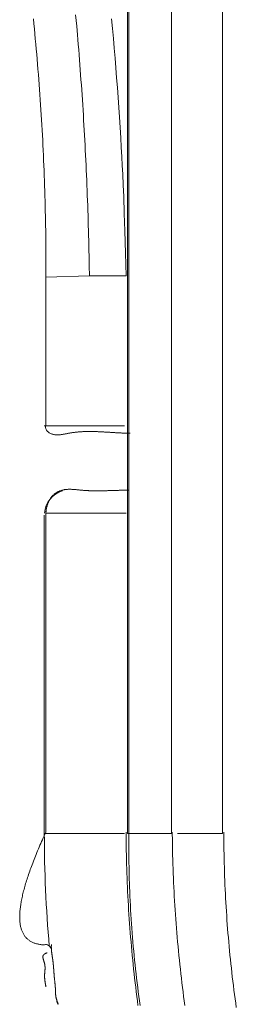
# Model space of a CAD drawing. Extents: x 0 to 594, y 0 to 420.
# Drawn here: x 386 to 388, y 134 to 142 of the extents above; entities that cross this region are included whole.
import ezdxf

# ---------------------------------------------------------------- set-up
doc = ezdxf.new("R2010")
doc.units = 0
doc.layers.get('0').update_dxf_attribs({"lineweight": 13})

msp = doc.modelspace()

# ---------------------------------------------------------------- linework, layer by layer
at = {"color": 7, "lineweight": 13}
for p, q in [((387.216402, 135.837081), (387.216402, 162.587007)), ((387.560034, 162.544561), (387.560034, 135.837081)), ((387.959288, 162.537999), (387.959288, 135.837081))]:
    msp.add_line(p, q, dxfattribs=at)
at = {"color": 7, "lineweight": 13, "ltscale": 0.008507}
msp.add_line((386.57793, 140.196461), (386.91804, 140.207081), dxfattribs=at)
at = {"color": 7, "lineweight": 13, "ltscale": 0.028963}
msp.add_line((386.57793, 140.196461), (386.57793, 139.037961), dxfattribs=at)
at = {"color": 7, "lineweight": 13, "ltscale": 0.007174}
msp.add_line((386.91804, 140.207081), (387.205006, 140.207081), dxfattribs=at)
at = {"color": 7, "lineweight": 13, "ltscale": 0.015683}
msp.add_line((387.192604, 139.031221), (386.5653, 139.031221), dxfattribs=at)
at = {"color": 7, "lineweight": 13, "ltscale": 0.062354}
msp.add_line((386.5653, 135.837081), (386.5653, 138.331221), dxfattribs=at)
at = {"color": 7, "lineweight": 13, "ltscale": 0.062441}
msp.add_line((386.57793, 138.347121), (386.57793, 135.849461), dxfattribs=at)
at = {"color": 7, "lineweight": 13, "ltscale": 0.015677}
msp.add_line((387.192364, 135.837081), (386.5653, 135.837081), dxfattribs=at)
at = {"color": 7, "lineweight": 13, "ltscale": 0.008591}
msp.add_line((387.560034, 135.837081), (387.216402, 135.837081), dxfattribs=at)
at = {"color": 7, "lineweight": 13, "ltscale": 0.00876}
msp.add_line((387.959288, 135.836921), (387.608878, 135.837061), dxfattribs=at)
at = {"color": 7, "lineweight": 13}
for points in [[(387.226248, 135.84946), (387.226248, 136.295139), (387.226248, 136.740823), (387.226248, 137.186502), (387.226248, 137.632181), (387.226248, 138.077859), (387.226248, 138.523538), (387.226248, 138.969241), (387.226248, 139.41492), (387.226248, 139.860599), (387.226248, 140.306284), (387.226248, 140.751962), (387.226248, 141.197641), (387.226248, 141.64332), (387.226248, 142.088998), (387.226248, 142.534702)], [(386.918045, 140.207083), (386.916849, 140.285922), (386.916165, 140.325339), (386.915408, 140.364761), (386.914603, 140.404172), (386.913748, 140.443582), (386.912845, 140.482993), (386.911844, 140.522403), (386.910818, 140.561801), (386.90972, 140.601199), (386.908572, 140.640591), (386.907352, 140.679984), (386.906082, 140.719363), (386.904739, 140.758743), (386.903348, 140.798123), (386.901907, 140.837503), (386.900394, 140.876871), (386.898831, 140.916238), (386.897195, 140.9556), (386.895511, 140.994962), (386.893777, 141.034311), (386.891971, 141.07366), (386.890115, 141.11301), (386.888187, 141.152359), (386.886209, 141.191702), (386.884183, 141.231039), (386.882083, 141.270383), (386.87991, 141.30972), (386.877713, 141.349051), (386.875418, 141.388382), (386.873099, 141.427701), (386.870706, 141.46702), (386.868265, 141.50632), (386.86575, 141.545621), (386.863187, 141.584946), (386.86055, 141.624258), (386.857864, 141.663644), (386.855106, 141.703018), (386.852322, 141.742245), (386.849466, 141.781461), (386.846561, 141.820432), (386.843631, 141.859402), (386.840555, 141.899002), (386.83743, 141.938602), (386.834158, 141.979117), (386.830814, 142.01962), (386.827664, 142.057651), (386.824442, 142.095682), (386.821536, 142.130051), (386.818582, 142.16442), (386.814603, 142.208566), (386.810526, 142.252701)], [(386.479398, 142.221182), (386.483377, 142.181601), (386.487283, 142.142026), (386.491116, 142.102438), (386.494876, 142.062845), (386.498538, 142.023239), (386.502103, 141.983633), (386.505618, 141.944022), (386.509012, 141.904404), (386.512357, 141.86478), (386.515604, 141.825162), (386.518777, 141.785544), (386.521854, 141.745901), (386.524857, 141.706259), (386.527786, 141.666617), (386.530618, 141.626962), (386.533377, 141.587314), (386.536038, 141.547659), (386.538651, 141.507993), (386.541141, 141.46832), (386.543582, 141.428641), (386.545926, 141.388962), (386.548172, 141.349295), (386.550369, 141.309622), (386.552469, 141.269943), (386.554471, 141.230258), (386.5564, 141.190543), (386.558255, 141.150821), (386.560013, 141.111032), (386.561697, 141.071243), (386.563309, 141.031595), (386.564822, 140.99194), (386.566263, 140.95253), (386.56763, 140.91312), (386.5689, 140.873062), (386.570096, 140.832999), (386.571194, 140.791995), (386.57222, 140.75098), (386.573148, 140.712479), (386.574026, 140.673984), (386.574783, 140.639163), (386.575491, 140.604343), (386.576126, 140.55961), (386.576639, 140.514883), (386.5772, 140.44595), (386.577444, 140.377023), (386.577786, 140.28674), (386.577933, 140.196463)], [(387.091409, 142.22164), (387.098636, 142.144492), (387.105618, 142.067319), (387.112405, 141.989999), (387.118948, 141.912662), (387.125247, 141.835593), (387.131351, 141.758499), (387.137186, 141.681827), (387.142801, 141.605142), (387.148245, 141.52717), (387.153445, 141.449179), (387.158475, 141.369321), (387.163211, 141.289438), (387.16763, 141.214426), (387.171854, 141.139401), (387.175589, 141.071542), (387.179227, 141.003683), (387.183084, 140.916409), (387.186624, 140.829123), (387.191409, 140.694516), (387.195291, 140.559879), (387.200443, 140.383487), (387.205008, 140.207083)], [(386.577933, 139.037961), (386.575711, 139.027121), (386.575418, 139.022055), (386.575565, 139.016983), (386.576297, 139.012241), (386.577493, 139.007602), (386.579251, 139.003146), (386.581522, 138.998923), (386.584329, 138.994772), (386.587625, 138.990982), (386.591263, 138.987234), (386.595242, 138.983859), (386.599442, 138.98063), (386.60386, 138.977701), (386.608353, 138.974979), (386.613016, 138.972519), (386.61763, 138.970364), (386.622366, 138.968442), (386.627078, 138.966763), (386.631888, 138.965323), (386.636673, 138.964096), (386.641556, 138.963101), (386.646439, 138.962283), (386.651346, 138.961679), (386.656326, 138.961234), (386.661307, 138.960983), (386.666312, 138.960861), (386.671341, 138.960922), (386.676419, 138.961099), (386.681497, 138.961423), (386.6866, 138.961838), (386.691702, 138.962381), (386.696878, 138.96301), (386.702005, 138.963742), (386.707181, 138.964529), (386.712357, 138.965402), (386.717557, 138.966299), (386.722733, 138.967264), (386.727933, 138.96824), (386.733133, 138.96926), (386.738358, 138.970279), (386.743558, 138.971323), (386.748758, 138.972318), (386.753958, 138.973318), (386.759158, 138.974283), (386.764334, 138.975223), (386.769534, 138.976108), (386.77471, 138.976962), (386.779861, 138.977768), (386.785037, 138.978543), (386.790189, 138.979282), (386.79534, 138.979984), (386.800491, 138.980637), (386.805618, 138.981259), (386.81077, 138.981857), (386.815897, 138.982419), (386.820999, 138.98295), (386.826126, 138.983438), (386.831229, 138.983908), (386.836331, 138.984341), (386.841434, 138.984744), (386.846536, 138.985123), (386.851614, 138.985464), (386.856693, 138.985782), (386.861771, 138.986075), (386.866849, 138.986343), (386.871927, 138.986575), (386.876981, 138.986783), (386.882059, 138.986966), (386.887112, 138.987119), (386.892166, 138.987253), (386.89722, 138.987363), (386.902249, 138.987454), (386.907303, 138.987521), (386.912332, 138.987564), (386.917361, 138.987582), (386.922391, 138.987582), (386.92742, 138.987558), (386.932449, 138.987534), (386.937454, 138.987479), (386.942484, 138.987399), (386.947488, 138.987302), (386.952493, 138.987198), (386.957498, 138.987082), (386.962503, 138.986942), (386.967508, 138.986783), (386.972513, 138.986618), (386.977518, 138.986441), (386.982498, 138.986246), (386.987503, 138.986038), (386.992484, 138.985825), (386.997488, 138.985599), (387.002469, 138.985355), (387.007449, 138.985098), (387.01243, 138.984848), (387.01741, 138.984579), (387.022415, 138.984317), (387.027396, 138.984042), (387.032352, 138.983755), (387.037332, 138.983463), (387.042313, 138.983163), (387.047293, 138.982858), (387.052274, 138.982553), (387.057254, 138.982242), (387.06221, 138.981931), (387.067191, 138.981619), (387.072171, 138.981302), (387.077151, 138.980978), (387.082108, 138.980661), (387.087088, 138.980344), (387.097049, 138.979721), (387.102005, 138.97941), (387.106985, 138.979099), (387.111966, 138.978799), (387.116946, 138.9785), (387.121927, 138.978201), (387.126907, 138.977902), (387.131888, 138.977615), (387.136868, 138.977341), (387.1418, 138.977078), (387.146756, 138.976822), (387.151761, 138.976566), (387.15679, 138.976321), (387.161942, 138.976083), (387.167093, 138.975864), (387.171927, 138.975644), (387.176761, 138.975443), (387.181131, 138.975272), (387.185501, 138.975101), (387.191141, 138.97493), (387.196756, 138.974783), (387.205447, 138.9746), (387.214114, 138.974478), (387.225516, 138.974319), (387.236893, 138.974203)], [(386.577933, 138.347122), (386.578348, 138.356821), (386.57869, 138.361618), (386.579153, 138.366403), (386.579715, 138.371109), (386.58035, 138.375803), (386.581107, 138.380447), (386.581961, 138.38508), (386.582889, 138.389682), (386.583939, 138.39426), (386.585062, 138.398825), (386.586307, 138.40336), (386.587625, 138.407895), (386.589041, 138.412399), (386.590555, 138.416898), (386.592142, 138.421359), (386.593851, 138.425821), (386.595657, 138.43024), (386.597537, 138.434628), (386.599539, 138.43898), (386.601639, 138.443283), (386.603836, 138.447543), (386.606131, 138.45173), (386.608548, 138.455862), (386.611063, 138.459921), (386.613699, 138.463919), (386.616434, 138.467831), (386.619266, 138.471658), (386.622244, 138.475394), (386.625296, 138.479044), (386.628494, 138.482584), (386.63179, 138.48602), (386.635233, 138.489346), (386.638773, 138.492563), (386.64241, 138.495663), (386.646146, 138.498642), (386.649979, 138.501511), (386.653909, 138.504263), (386.657913, 138.506912), (386.66199, 138.509439), (386.666165, 138.511832), (386.670389, 138.514102), (386.674686, 138.516275), (386.679007, 138.51832), (386.683401, 138.52023), (386.687845, 138.522018), (386.692313, 138.523685), (386.696829, 138.525223), (386.70137, 138.526633), (386.705936, 138.527921), (386.710501, 138.52908), (386.715115, 138.530118), (386.719705, 138.531033), (386.724344, 138.531821), (386.728983, 138.532529), (386.733621, 138.533121), (386.738284, 138.533603), (386.742972, 138.533981), (386.747659, 138.534299), (386.752371, 138.534518), (386.757083, 138.534665), (386.761795, 138.53472), (386.766531, 138.53472), (386.771268, 138.534641), (386.776028, 138.534506), (386.780765, 138.534299), (386.785526, 138.534067), (386.790311, 138.53378), (386.795071, 138.533456), (386.799857, 138.533078), (386.804642, 138.532681), (386.809427, 138.532242), (386.814212, 138.531796), (386.818997, 138.53132), (386.823807, 138.53085), (386.828592, 138.530362), (386.833377, 138.529874), (386.838187, 138.529379), (386.842972, 138.528903), (386.847781, 138.528421), (386.852567, 138.527963), (386.857352, 138.527524), (386.862137, 138.527109), (386.866922, 138.526718), (386.871683, 138.52634), (386.876468, 138.52598), (386.881253, 138.52565), (386.886014, 138.525339), (386.890775, 138.525052), (386.89556, 138.524783), (386.90032, 138.524533), (386.905081, 138.524301), (386.909842, 138.524081), (386.914603, 138.52388), (386.919339, 138.523691), (386.9241, 138.52352), (386.928836, 138.523373), (386.933597, 138.523239), (386.938333, 138.523123), (386.943094, 138.523019), (386.94783, 138.522934), (386.952567, 138.522861), (386.957303, 138.522794), (386.962039, 138.522739), (386.966776, 138.522702), (386.971512, 138.522684), (386.976248, 138.522665), (386.980984, 138.522659), (386.985696, 138.522678), (386.990433, 138.522702), (386.995145, 138.522726), (386.999881, 138.522763), (387.004593, 138.522818), (387.009329, 138.522879), (387.014041, 138.522946), (387.018777, 138.523019), (387.023489, 138.523105), (387.028201, 138.523203), (387.032913, 138.5233), (387.03765, 138.523398), (387.042361, 138.523508), (387.047073, 138.523624), (387.051785, 138.52374), (387.056497, 138.523862), (387.061209, 138.52399), (387.065921, 138.524118), (387.070633, 138.524258), (387.075345, 138.524399), (387.080057, 138.524539), (387.084769, 138.52468), (387.089481, 138.524832), (387.094193, 138.524979), (387.098904, 138.525119), (387.103616, 138.525259), (387.11304, 138.525558), (387.117752, 138.525699), (387.122464, 138.525839), (387.127176, 138.52598), (387.131888, 138.52612), (387.136551, 138.52626), (387.141238, 138.526401), (387.145975, 138.526535), (387.150735, 138.526663), (387.155594, 138.526785), (387.160452, 138.526901), (387.165018, 138.527011), (387.169583, 138.527121), (387.177859, 138.527298), (387.183157, 138.527396), (387.188455, 138.527481), (387.196634, 138.527579), (387.204837, 138.52764), (387.215555, 138.527731), (387.226248, 138.527798)], [(386.577933, 138.347122), (386.598831, 138.347122), (386.61973, 138.347122), (386.640628, 138.347122), (386.661551, 138.347122), (386.682449, 138.347122), (386.703348, 138.347122), (386.724246, 138.347122), (386.745145, 138.347122), (386.766043, 138.347122), (386.786966, 138.347122), (386.807864, 138.347122), (386.828763, 138.347122), (386.849661, 138.347122), (386.87056, 138.347122), (386.891458, 138.347122), (386.912381, 138.347122), (386.933255, 138.347122), (386.954178, 138.347122), (386.975125, 138.347122), (386.995975, 138.347122), (387.016727, 138.347122), (387.037796, 138.347122), (387.059354, 138.347122), (387.079593, 138.347122), (387.097903, 138.347122), (387.12139, 138.347122), (387.157596, 138.347122), (387.205008, 138.347122)], [(386.577933, 135.84946), (386.564041, 135.819058), (386.557278, 135.804111), (386.550589, 135.789139), (386.544095, 135.774429), (386.537625, 135.759702), (386.531351, 135.745242), (386.525125, 135.730759), (386.51907, 135.716544), (386.513089, 135.702298), (386.507278, 135.688333), (386.501517, 135.674344), (386.49595, 135.660623), (386.490457, 135.646878), (386.48511, 135.633401), (386.479837, 135.619901), (386.474759, 135.60668), (386.46973, 135.593442), (386.464871, 135.58046), (386.460086, 135.567459), (386.455472, 135.554752), (386.450931, 135.54202), (386.446585, 135.52955), (386.442288, 135.517062), (386.438162, 135.504849), (386.434109, 135.492618), (386.430252, 135.480673), (386.426443, 135.468698), (386.42283, 135.45701), (386.41929, 135.445303), (386.415921, 135.433871), (386.412601, 135.422421), (386.4095, 135.411252), (386.406448, 135.400058), (386.403592, 135.389151), (386.400784, 135.37822), (386.398172, 135.367581), (386.395657, 135.356918), (386.393289, 135.346542), (386.391019, 135.336142), (386.388919, 135.326028), (386.386893, 135.315903), (386.385062, 135.306058), (386.383304, 135.296201), (386.381717, 135.28663), (386.380228, 135.277042), (386.378909, 135.26774), (386.377664, 135.25842), (386.376614, 135.249399), (386.375638, 135.240359), (386.374832, 135.231595), (386.374149, 135.222818), (386.373611, 135.214346), (386.373196, 135.205862), (386.372903, 135.197653), (386.372757, 135.189438), (386.372757, 135.181509), (386.372879, 135.173581), (386.373123, 135.165927), (386.373514, 135.158279), (386.374051, 135.150906), (386.37471, 135.143539), (386.375516, 135.136441), (386.376443, 135.129361), (386.377518, 135.122549), (386.378738, 135.115762), (386.380081, 135.109225), (386.38157, 135.102719), (386.383206, 135.096469), (386.384988, 135.090262), (386.386868, 135.084293), (386.388943, 135.078378), (386.391116, 135.072696), (386.39346, 135.067081), (386.395901, 135.061685), (386.398514, 135.056363), (386.401273, 135.051248), (386.404178, 135.046219), (386.407205, 135.041391), (386.410379, 135.036661), (386.413699, 135.032132), (386.417166, 135.027719), (386.420779, 135.023465), (386.424539, 135.019339), (386.428421, 135.01539), (386.432474, 135.011581), (386.436649, 135.007913), (386.44097, 135.004404), (386.445462, 135.001035), (386.450076, 134.997842), (386.454861, 134.994772), (386.459769, 134.991879), (386.464847, 134.989114), (386.470047, 134.986539), (386.475443, 134.984067), (386.480911, 134.981778), (386.4866, 134.979611), (386.492361, 134.977621), (386.498367, 134.975772), (386.504422, 134.974118), (386.510721, 134.972629), (386.517093, 134.971359), (386.523685, 134.970059), (386.530325, 134.968942), (386.537234, 134.967831), (386.544168, 134.966782), (386.551419, 134.966422), (386.55867, 134.966281), (386.566312, 134.966763), (386.573904, 134.967941), (386.581668, 134.96702), (386.589432, 134.966122), (386.59783, 134.961392), (386.604935, 134.95488), (386.613699, 134.945944), (386.620438, 134.935422)], [(387.205008, 135.84946), (387.205569, 135.777438), (387.206033, 135.74147), (387.206619, 135.705502), (387.207327, 135.669571), (387.208157, 135.63364), (387.209109, 135.597726), (387.210184, 135.561819), (387.21138, 135.525949), (387.212723, 135.490079), (387.214163, 135.454227), (387.215726, 135.418381), (387.21741, 135.382565), (387.219217, 135.346762), (387.221146, 135.310959), (387.223172, 135.275162), (387.225345, 135.239395), (387.22764, 135.203641), (387.230032, 135.167886), (387.232571, 135.132138), (387.235208, 135.096414), (387.237967, 135.060703), (387.240848, 135.024997), (387.243851, 134.989304), (387.246951, 134.953616), (387.250198, 134.917941), (387.253543, 134.882272), (387.25701, 134.846622), (387.260574, 134.810965), (387.264285, 134.77532), (387.268094, 134.739682), (387.272025, 134.704062), (387.276077, 134.668442), (387.280228, 134.63284), (387.284525, 134.597244), (387.288919, 134.561661), (387.293436, 134.526071), (387.298074, 134.4905)], [(387.314993, 134.4905), (387.310013, 134.525949), (387.305154, 134.561423), (387.300443, 134.596909), (387.295901, 134.632419), (387.291483, 134.667953), (387.287234, 134.7035), (387.283109, 134.739053), (387.279153, 134.774619), (387.275345, 134.810202), (387.271658, 134.845804), (387.268143, 134.881406), (387.264749, 134.91702), (387.261502, 134.952682), (387.258426, 134.988364), (387.255472, 135.024112), (387.252664, 135.059879), (387.250003, 135.095523), (387.247464, 135.13118), (387.245096, 135.166647), (387.24285, 135.202121), (387.24075, 135.238187), (387.238797, 135.274258), (387.236966, 135.311215), (387.235306, 135.348178), (387.233768, 135.382907), (387.232376, 135.417642), (387.231155, 135.449039), (387.229984, 135.480441), (387.228958, 135.520859), (387.228152, 135.561282), (387.227274, 135.623636), (387.226932, 135.686002), (387.226419, 135.767728), (387.226248, 135.84946)], [(387.314993, 134.4905), (387.310013, 134.525949), (387.305154, 134.561423), (387.300443, 134.596909), (387.295901, 134.632419), (387.291483, 134.667953), (387.287234, 134.7035), (387.283109, 134.739053), (387.279153, 134.774619), (387.275345, 134.810202), (387.271658, 134.845804), (387.268143, 134.881406), (387.264749, 134.91702), (387.261502, 134.952682), (387.258426, 134.988364), (387.255472, 135.024112), (387.252664, 135.059879), (387.250003, 135.095523), (387.247464, 135.13118), (387.245096, 135.166647), (387.24285, 135.202121), (387.24075, 135.238187), (387.238797, 135.274258), (387.236966, 135.311215), (387.235306, 135.348178), (387.233768, 135.382907), (387.232376, 135.417642), (387.231155, 135.449039), (387.229984, 135.480441), (387.228958, 135.520859), (387.228152, 135.561282), (387.227274, 135.623636), (387.226932, 135.686002), (387.226419, 135.767728), (387.226248, 135.84946)], [(387.56636, 135.84946), (387.567215, 135.777383), (387.567825, 135.741373), (387.568533, 135.705362), (387.569388, 135.669388), (387.570364, 135.63342), (387.571463, 135.597488), (387.572659, 135.561563), (387.574002, 135.525656), (387.575467, 135.489761), (387.577054, 135.453879), (387.578738, 135.418002), (387.580569, 135.382156), (387.582523, 135.346323), (387.584598, 135.310519), (387.586771, 135.274722), (387.58909, 135.238937), (387.591531, 135.203159), (387.59407, 135.167398), (387.596732, 135.131644), (387.599539, 135.095914), (387.602444, 135.060202), (387.605472, 135.024496), (387.608621, 134.988803), (387.611893, 134.953128), (387.615286, 134.917459), (387.618802, 134.881802), (387.62244, 134.846158), (387.626175, 134.810532), (387.630057, 134.774924), (387.634036, 134.739316), (387.638138, 134.70372), (387.642386, 134.668137), (387.646732, 134.632559), (387.651175, 134.596994), (387.655765, 134.561441), (387.660452, 134.5259), (387.665286, 134.490378)], [(387.970242, 135.84946), (387.970535, 135.780179), (387.970877, 135.745578), (387.971317, 135.710983), (387.971902, 135.676407), (387.972586, 135.641843), (387.973392, 135.607309), (387.974319, 135.572781), (387.975369, 135.538278), (387.976541, 135.503781), (387.977835, 135.469296), (387.979251, 135.434824), (387.980789, 135.400375), (387.982449, 135.365939), (387.984232, 135.331516), (387.986111, 135.297104), (387.988138, 135.262717), (387.990262, 135.228342), (387.992532, 135.193979), (387.994901, 135.159622), (387.997391, 135.125284), (388.000027, 135.090964), (388.002762, 135.056644), (388.005594, 135.022342), (388.008597, 134.988058), (388.011697, 134.953781), (388.014896, 134.919516), (388.01824, 134.885263), (388.021707, 134.851022), (388.025272, 134.8168), (388.028983, 134.782584), (388.032791, 134.74838), (388.036722, 134.714182), (388.040799, 134.680002), (388.044974, 134.645834), (388.049271, 134.611679), (388.05369, 134.577524), (388.058231, 134.543381), (388.062894, 134.509262), (388.067654, 134.475162)], [(386.641702, 134.733481), (386.641434, 134.737381), (386.641141, 134.741299), (386.641019, 134.743253), (386.640872, 134.7452), (386.640604, 134.7491), (386.640311, 134.753018), (386.640189, 134.754971), (386.640042, 134.756918), (386.639896, 134.758871), (386.639749, 134.760818), (386.639627, 134.762784), (386.639481, 134.764743), (386.639334, 134.76669), (386.639188, 134.768643), (386.639041, 134.77059), (386.638895, 134.772543), (386.638748, 134.77449), (386.638602, 134.776443), (386.638455, 134.778403), (386.638309, 134.780362), (386.638138, 134.782309), (386.637991, 134.784262), (386.637845, 134.786209), (386.637674, 134.788162), (386.637503, 134.790109), (386.637357, 134.792062), (386.637186, 134.794009), (386.637015, 134.795963), (386.636844, 134.79791), (386.636673, 134.799863), (386.636502, 134.80181), (386.636331, 134.803763), (386.636136, 134.80571), (386.635965, 134.807663), (386.63577, 134.80961), (386.635599, 134.811563), (386.635403, 134.81351), (386.635208, 134.815463), (386.635013, 134.81741), (386.634793, 134.819363), (386.634598, 134.821298), (386.634378, 134.823239), (386.634183, 134.825192), (386.633963, 134.827139), (386.633743, 134.829092), (386.633524, 134.831039), (386.633304, 134.83298), (386.63306, 134.834921), (386.632816, 134.836868), (386.632596, 134.838821), (386.632352, 134.840762), (386.632108, 134.842703), (386.631839, 134.844638), (386.631595, 134.846579), (386.631326, 134.848532), (386.631058, 134.850479), (386.630789, 134.85242), (386.630521, 134.854361), (386.630228, 134.856302), (386.629959, 134.858243), (386.629666, 134.860184), (386.629373, 134.862119), (386.62908, 134.864059), (386.628787, 134.866), (386.628494, 134.867941), (386.628201, 134.869882), (386.627908, 134.871823), (386.627615, 134.873758), (386.627322, 134.875699), (386.627029, 134.87764), (386.626712, 134.879581), (386.626419, 134.881522), (386.626126, 134.883463), (386.625858, 134.885403), (386.625565, 134.887338), (386.625272, 134.889279), (386.625003, 134.89122), (386.62471, 134.893161), (386.624442, 134.895102), (386.624173, 134.897043), (386.623904, 134.898978), (386.62366, 134.900919), (386.623416, 134.902872), (386.623172, 134.904819), (386.622928, 134.90676), (386.622684, 134.908701), (386.622464, 134.910641), (386.622244, 134.912582), (386.622049, 134.914529), (386.621854, 134.916483), (386.621658, 134.918423), (386.621463, 134.920358), (386.621292, 134.922318), (386.621146, 134.924283), (386.620999, 134.926218), (386.620853, 134.928159), (386.620731, 134.930099), (386.620609, 134.93204), (386.620511, 134.934), (386.620413, 134.935959), (386.62034, 134.937979), (386.620291, 134.939999), (386.620242, 134.941891), (386.620193, 134.943784), (386.620169, 134.945493), (386.62012, 134.947202), (386.62012, 134.949411), (386.620145, 134.95162), (386.620169, 134.955014), (386.620242, 134.958401), (386.62034, 134.962851), (386.620438, 134.9673)], [(386.588553, 134.903519), (386.583792, 134.901883), (386.581522, 134.901016), (386.5793, 134.900101), (386.577176, 134.899173), (386.575076, 134.898203), (386.573123, 134.897208), (386.57117, 134.896158), (386.569388, 134.895096), (386.56763, 134.893979), (386.565994, 134.892844), (386.564432, 134.891641), (386.563016, 134.890414), (386.561649, 134.88912), (386.560428, 134.887814), (386.55928, 134.886441), (386.558279, 134.885043), (386.557376, 134.883578), (386.556595, 134.882077), (386.555911, 134.880521), (386.555374, 134.878909), (386.554959, 134.877261), (386.554617, 134.875558), (386.554398, 134.873843), (386.554251, 134.872043), (386.554227, 134.870242), (386.554276, 134.868369), (386.554398, 134.866501), (386.554593, 134.864566), (386.554886, 134.862643), (386.555203, 134.860635), (386.555618, 134.85864), (386.556058, 134.856595), (386.55657, 134.854562), (386.557108, 134.852463), (386.557693, 134.850381), (386.558304, 134.848257), (386.558939, 134.84614), (386.559598, 134.843985), (386.560281, 134.841843), (386.560965, 134.83967), (386.561673, 134.837503), (386.562381, 134.835318), (386.563089, 134.833139), (386.563773, 134.830954), (386.564456, 134.828763), (386.565115, 134.826572), (386.56575, 134.82438), (386.566336, 134.822202), (386.566922, 134.820023), (386.567435, 134.817862), (386.567947, 134.815701), (386.568387, 134.813565), (386.568802, 134.811423), (386.569168, 134.809293), (386.569485, 134.807162), (386.569778, 134.805063), (386.570047, 134.802963), (386.570267, 134.800864), (386.570462, 134.798758), (386.570633, 134.796683), (386.570755, 134.794601), (386.570853, 134.792538), (386.57095, 134.790482), (386.570999, 134.788431), (386.571024, 134.78638), (386.571024, 134.784341), (386.570999, 134.782303), (386.570975, 134.78027), (386.570926, 134.778238), (386.570853, 134.776218), (386.570755, 134.774203), (386.570657, 134.772189), (386.570535, 134.770181), (386.570413, 134.768173), (386.570267, 134.766159), (386.57012, 134.764163), (386.569974, 134.762161), (386.569803, 134.760172), (386.569632, 134.758182), (386.569461, 134.756192), (386.56929, 134.754202), (386.569119, 134.752219), (386.568948, 134.750241), (386.568777, 134.748264), (386.568607, 134.74628), (386.568436, 134.74429), (386.568289, 134.7423), (386.568143, 134.740323), (386.567996, 134.738339), (386.56785, 134.736362), (386.567728, 134.734378), (386.56763, 134.732401), (386.567508, 134.730423), (386.567435, 134.728433), (386.567386, 134.726443), (386.567337, 134.724454), (386.567288, 134.722458), (386.567288, 134.720462), (386.567313, 134.71846), (386.567337, 134.716458), (386.567386, 134.714462), (386.567459, 134.71246), (386.567532, 134.710458), (386.56763, 134.70845), (386.567752, 134.706442), (386.567899, 134.704428), (386.568045, 134.70242), (386.568216, 134.700412), (386.568387, 134.698398), (386.568582, 134.696378), (386.568777, 134.694363), (386.568997, 134.692337), (386.569241, 134.690323), (386.569485, 134.688303), (386.569754, 134.686282), (386.569998, 134.68425), (386.570291, 134.682224), (386.57056, 134.680209), (386.570877, 134.678201), (386.57117, 134.676193), (386.571487, 134.674179), (386.571805, 134.672141), (386.572122, 134.670102), (386.572488, 134.668008), (386.57283, 134.665921), (386.573172, 134.663962), (386.573514, 134.662003), (386.573807, 134.660233), (386.574124, 134.658463), (386.574539, 134.656192), (386.574954, 134.653922), (386.575589, 134.65043), (386.576224, 134.646939), (386.577078, 134.64238), (386.577933, 134.63782)], [(386.662967, 134.520901), (386.665652, 134.515079), (386.666824, 134.512589), (386.668021, 134.510098), (386.669022, 134.508047), (386.670023, 134.506003), (386.670804, 134.50441), (386.671634, 134.502823), (386.672195, 134.501767), (386.672781, 134.500723), (386.673123, 134.500217), (386.673465, 134.499722), (386.673611, 134.499942), (386.673294, 134.50126), (386.672952, 134.502444), (386.672537, 134.503598), (386.672, 134.505173), (386.671439, 134.506741), (386.670779, 134.508664), (386.670096, 134.51058), (386.669315, 134.512753), (386.668558, 134.51492), (386.667728, 134.51727), (386.666922, 134.51962), (386.666068, 134.522067), (386.665237, 134.524521), (386.664432, 134.526987), (386.663602, 134.529459), (386.662845, 134.531888), (386.662088, 134.534323), (386.661404, 134.536667), (386.660745, 134.539023), (386.66011, 134.541275), (386.659525, 134.543539), (386.658963, 134.545718), (386.658426, 134.547903), (386.657938, 134.550021), (386.657474, 134.552139), (386.657034, 134.55419), (386.656619, 134.556241), (386.656253, 134.558231), (386.655887, 134.56022), (386.655569, 134.562149), (386.655252, 134.564084), (386.654984, 134.56597), (386.654715, 134.567862), (386.654495, 134.569687), (386.654276, 134.571518), (386.654056, 134.573312), (386.653885, 134.575101), (386.653714, 134.576859), (386.653568, 134.578622), (386.653445, 134.580338), (386.653323, 134.582059), (386.653226, 134.583762), (386.653128, 134.585458), (386.653055, 134.587131), (386.652982, 134.588803), (386.652908, 134.590463), (386.652859, 134.592123), (386.652811, 134.593759), (386.652762, 134.595401), (386.652737, 134.597031), (386.652713, 134.59866), (386.652664, 134.60029), (386.65264, 134.60192), (386.652615, 134.603549), (386.652591, 134.605179), (386.652542, 134.608438), (386.652493, 134.610092), (386.652469, 134.61174), (386.65242, 134.6134), (386.652371, 134.61506), (386.652322, 134.616739), (386.652249, 134.618423), (386.652176, 134.62012), (386.652103, 134.621823), (386.652029, 134.623538), (386.651932, 134.625259), (386.651834, 134.626999), (386.651712, 134.628738), (386.651614, 134.630502), (386.651492, 134.63226), (386.65137, 134.63403), (386.651224, 134.6358), (386.651102, 134.637601), (386.650955, 134.639401), (386.650809, 134.641202), (386.650638, 134.643002), (386.650491, 134.644821), (386.65032, 134.64664), (386.65015, 134.648483), (386.649979, 134.65032), (386.649808, 134.652164), (386.649637, 134.654001), (386.649442, 134.655862), (386.649271, 134.657718), (386.649075, 134.659592), (386.64888, 134.661459), (386.648685, 134.663339), (386.648489, 134.665219), (386.648294, 134.667099), (386.648099, 134.668979), (386.647903, 134.670871), (386.647684, 134.672763), (386.647488, 134.674661), (386.647269, 134.676559), (386.647073, 134.678464), (386.646854, 134.680362), (386.646658, 134.68226), (386.646439, 134.684158), (386.646024, 134.687979), (386.645828, 134.689902), (386.645609, 134.691818), (386.645413, 134.693723), (386.645218, 134.695621), (386.644998, 134.697519), (386.644803, 134.699423), (386.644608, 134.70134), (386.644412, 134.703262), (386.644217, 134.705228), (386.644022, 134.707199), (386.643826, 134.709042), (386.643631, 134.71088), (386.643314, 134.714218), (386.643118, 134.716348), (386.642923, 134.718478), (386.642654, 134.721732), (386.642386, 134.724979), (386.642044, 134.729233), (386.641702, 134.733481)]]:
    msp.add_lwpolyline(points, dxfattribs=at)
for centre, radius, start, end in [((386.7653, 138.331221), 0.2, 106.92769, 175.15054), ((396.5653, 135.837081), 10, 180, 185.05913)]:
    msp.add_arc(centre, radius, start, end, dxfattribs=at)

doc.saveas('drawing.dxf')
